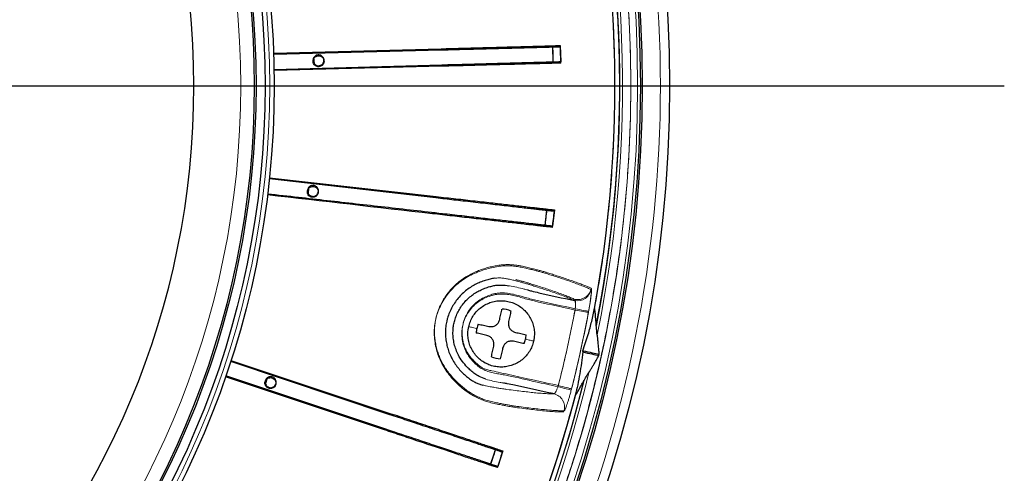
# Model space of a CAD drawing. Units: millimetres. Extents: x 207 to 2007, y 88 to 2868.
# Drawn here: x 1439 to 1594, y 871 to 942 of the extents above; entities that cross this region are included whole.
import ezdxf

# ---------------------------------------------------------------- set-up
doc = ezdxf.new("R2010")
doc.units = ezdxf.units.MM
doc.header["$LTSCALE"] = 10
doc.layers.add('WAKU', color=7, linetype='Continuous')

# ---------------------------------------------------------------- blocks, each defined once
blk = doc.blocks.new('SW_CENTERMARKSYMBOL_24')
at = {"layer": 'WAKU', "color": 0}
blk.add_line((7.14, 0), (254.65, 0), dxfattribs=at)

msp = doc.modelspace()

# ---------------------------------------------------------------- linework, layer by layer
at = {"color": 7, "linetype": 'Continuous', "lineweight": 25}
for p, q in [((1522.85, 935.08), (1522.78, 937.46)), ((1523.95, 937.68), (1524.02, 935.11)), ((1478.99, 936.46), (1505.27, 937.17)), ((1478.99, 936.32), (1505.28, 937.01)), ((1505.34, 934.6), (1479.06, 933.89)), ((1505.34, 934.44), (1479.06, 933.75)), ((1478.32, 916.78), (1504.44, 913.8)), ((1478.33, 916.92), (1504.46, 913.97)), ((1484.47, 915.24), (1484.39, 914.5)), ((1521.58, 909.45), (1521.84, 911.82)), ((1523.03, 911.87), (1522.74, 909.32)), ((1529.59, 893.71), (1529.58, 893.92)), ((1527.49, 889.66), (1527.46, 889.57)), ((1527.49, 889.66), (1527.5, 889.76)), ((1472.24, 888.12), (1497.18, 879.77)), ((1472.28, 888.25), (1497.23, 879.93)), ((1530, 889.11), (1530.05, 889.2)), ((1530, 889.01), (1530, 889.11)), ((1496.36, 877.34), (1471.42, 885.68)), ((1496.41, 877.5), (1471.47, 885.81)), ((1477.93, 885.31), (1477.71, 884.63)), ((1527.59, 884.93), (1527.69, 885.11)), ((1513.03, 871.95), (1513.78, 874.22)), ((1514.95, 874.02), (1514.14, 871.58))]:
    msp.add_line(p, q, dxfattribs=at)
at = {"color": 7, "linetype": 'Continuous', "lineweight": 25, "flags": 128}
for points in [[(1485.3, 935.61), (1485.31, 935.2), (1485.32, 934.93)], [(1527.46, 889.57), (1527.85, 889.48), (1528.22, 889.4), (1528.56, 889.32), (1528.89, 889.25), (1529.2, 889.18), (1529.49, 889.12), (1529.76, 889.06), (1530, 889.01)], [(1527.5, 889.76), (1527.89, 889.68), (1528.26, 889.59), (1528.61, 889.52), (1528.94, 889.44), (1529.24, 889.38), (1529.53, 889.31), (1529.8, 889.25), (1530.05, 889.2)]]:
    msp.add_lwpolyline(points, dxfattribs=at)
at = {"color": 8, "linetype": 'Continuous', "lineweight": 18, "flags": 128}
for points in [[(1526.26, 896.15), (1526.61, 896.09), (1526.95, 896.02), (1527.27, 895.96), (1527.56, 895.91), (1527.82, 895.86), (1528.03, 895.82), (1528.2, 895.79), (1528.31, 895.77), (1528.36, 895.76)], [(1526.29, 896.34), (1526.64, 896.28), (1526.98, 896.21), (1527.31, 896.15), (1527.6, 896.1), (1527.86, 896.05), (1528.07, 896.01), (1528.23, 895.98), (1528.34, 895.96), (1528.39, 895.95)], [(1523.59, 884.11), (1523.93, 884.02), (1524.27, 883.94), (1524.59, 883.85), (1524.88, 883.78), (1525.13, 883.72), (1525.34, 883.66), (1525.5, 883.62), (1525.61, 883.59), (1525.66, 883.58)], [(1525.71, 883.77), (1525.66, 883.78), (1525.55, 883.81), (1525.39, 883.85), (1525.18, 883.91), (1524.92, 883.97), (1524.63, 884.04), (1524.32, 884.12), (1523.98, 884.21), (1523.63, 884.3)]]:
    msp.add_lwpolyline(points, dxfattribs=at)
at = {"color": 7, "linetype": 'Continuous', "lineweight": 25}
for radius in [202.14, 197.86, 197.57, 140.14, 138.71, 137.29, 137]:
    msp.add_circle((1338.94, 931.36), radius, dxfattribs=at)
at = {"color": 8, "linetype": 'Continuous', "lineweight": 18}
for radius in [197.14, 196.06, 139.43, 134.89]:
    msp.add_circle((1338.94, 931.36), radius, dxfattribs=at)
for centre, radius, start, end in [((1338.94, 931.36), 194.76, 348.4187, 46.6395), ((1338.94, 931.36), 194.34, 348.8289, 46.2294), ((1338.94, 931.36), 194.28, 348.8866, 46.1717), ((1526.64, 899.73), 2.14, 257.6655, 350.4054), ((1526.67, 899.92), 2.14, 257.7237, 350.4637), ((1338.94, 931.36), 190.6, 345.6457, 349.3543), ((1338.94, 931.36), 192.74, 345.6457, 349.3543), ((1338.94, 931.36), 194.76, 288.4187, 346.6395), ((1338.94, 931.36), 194.34, 288.8289, 346.2294), ((1338.94, 931.36), 194.28, 288.8866, 346.1717), ((1522.48, 880.9), 2.14, 344.6525, 77.3935)]:
    msp.add_arc(centre, radius, start, end, dxfattribs=at)
at = {"color": 7, "linetype": 'Continuous', "lineweight": 25}
for centre, radius, start, end in [((1338.94, 931.36), 193.57, 349.5999, 45.4583), ((1338.94, 931.36), 127.54, 0, 89.3582), ((1338.94, 931.36), 183.95, 1.1578, 1.9005), ((1338.94, 931.36), 185.12, 1.1021, 1.8979), ((1338.94, 931.36), 127.54, 270.6418, 0), ((1338.94, 931.36), 183.95, 353.1578, 353.9005), ((1338.94, 931.36), 185.12, 353.1021, 353.8979), ((1514.67, 892.4), 3.91, 66.9719, 88.0281), ((1514.67, 892.4), 3.91, 167.5, 178.0281), ((1514.67, 892.4), 3.91, 156.9719, 167.5), ((1514.67, 892.4), 3.91, 336.9719, 347.5), ((1514.67, 892.4), 3.91, 347.5, 358.0281), ((1514.67, 892.4), 3.91, 246.9719, 268.0281), ((1338.94, 931.36), 193.57, 289.5999, 345.4583), ((1338.94, 931.36), 193.57, 330.0582, 345.4561), ((1338.94, 931.36), 183.95, 341.1578, 341.9005), ((1338.94, 931.36), 185.12, 341.1021, 341.8979)]:
    msp.add_arc(centre, radius, start, end, dxfattribs=at)
at = {"color": 8, "linetype": 'Continuous', "lineweight": 18}
for points, knots in [([(1338.94, 1132.08), (1392.17, 1132.08), (1443.22, 1110.93), (1518.5, 1035.65), (1539.65, 984.6), (1539.65, 878.13), (1518.5, 827.08), (1443.22, 751.8), (1392.17, 730.65), (1338.94, 730.65)], [0, 0, 0, 0, 0.25, 0.25, 0.5, 0.5, 0.75, 0.75, 1, 1, 1, 1]), ([(1436.79, 1101.26), (1438.07, 1100.51), (1440.62, 1099.02), (1444.37, 1096.68), (1448.08, 1094.26), (1451.77, 1091.73), (1455.42, 1089.1), (1459.02, 1086.37), (1462.54, 1083.58), (1466.03, 1080.68), (1469.51, 1077.65), (1472.97, 1074.48), (1476.38, 1071.21), (1479.73, 1067.84), (1483.03, 1064.35), (1486.27, 1060.75), (1489.42, 1057.07), (1492.64, 1053.12), (1495.91, 1048.88), (1499.21, 1044.34), (1502.39, 1039.69), (1505.45, 1034.92), (1508.38, 1030.05), (1511.18, 1025.08), (1513.85, 1020.01), (1516.37, 1014.85), (1518.75, 1009.6), (1520.97, 1004.27), (1523.04, 998.87), (1524.95, 993.41), (1526.71, 987.88), (1528.29, 982.31), (1529.72, 976.69), (1530.97, 971.03), (1532.06, 965.34), (1532.98, 959.64), (1533.73, 953.91), (1534.3, 948.18), (1534.7, 942.68), (1534.93, 937.44), (1535.02, 932.45), (1534.98, 927.46), (1534.82, 922.49), (1534.53, 917.56), (1534.13, 912.67), (1533.6, 907.78), (1532.95, 902.94), (1532.18, 898.14), (1531.31, 893.39), (1530.31, 888.66), (1529.21, 884), (1528.01, 879.43), (1526.73, 874.96), (1525.35, 870.54), (1523.87, 866.2), (1522.3, 861.91), (1520.64, 857.67), (1518.87, 853.44), (1517.02, 849.3), (1515.09, 845.25), (1513.1, 841.28), (1511.02, 837.37), (1508.85, 833.5), (1506.59, 829.69), (1504.26, 825.93), (1501.83, 822.22), (1499.3, 818.53), (1496.67, 814.88), (1493.94, 811.28), (1491.15, 807.76), (1488.25, 804.27), (1485.22, 800.79), (1482.05, 797.33), (1478.79, 793.92), (1475.41, 790.57), (1471.92, 787.27), (1468.32, 784.03), (1464.65, 780.88), (1460.69, 777.66), (1456.45, 774.39), (1451.91, 771.09), (1447.26, 767.91), (1442.5, 764.85), (1437.62, 761.92), (1432.65, 759.12), (1427.58, 756.46), (1422.42, 753.93), (1417.17, 751.56), (1411.84, 749.33), (1406.45, 747.26), (1400.98, 745.35), (1395.46, 743.6), (1389.88, 742.01), (1384.26, 740.58), (1378.6, 739.33), (1372.92, 738.24), (1367.21, 737.32), (1361.49, 736.57), (1355.75, 736), (1350.26, 735.6), (1345.01, 735.37), (1340.02, 735.28), (1335.03, 735.32), (1330.07, 735.48), (1325.14, 735.77), (1320.24, 736.17), (1315.35, 736.7), (1310.51, 737.35), (1305.71, 738.12), (1300.96, 738.99), (1296.24, 739.99), (1291.57, 741.09), (1287, 742.29), (1282.53, 743.57), (1278.12, 744.95), (1273.77, 746.43), (1269.48, 748), (1265.24, 749.66), (1261.01, 751.43), (1256.87, 753.28), (1252.82, 755.21), (1248.86, 757.2), (1244.94, 759.28), (1242.36, 760.74), (1241.08, 761.47)], [0, 0, 0, 0, 0.007187, 0.01437, 0.021554, 0.028745, 0.036173, 0.043466, 0.050759, 0.058056, 0.065564, 0.073226, 0.080889, 0.088556, 0.096414, 0.104271, 0.112128, 0.11999, 0.129109, 0.138222, 0.147337, 0.156531, 0.165789, 0.175047, 0.18431, 0.193671, 0.203027, 0.212385, 0.221774, 0.231182, 0.240587, 0.25, 0.259411, 0.268817, 0.278225, 0.287614, 0.296971, 0.306327, 0.315689, 0.323794, 0.331895, 0.339995, 0.348102, 0.356081, 0.364055, 0.37203, 0.38001, 0.387854, 0.395694, 0.403534, 0.411377, 0.419026, 0.426536, 0.434045, 0.441559, 0.448861, 0.456303, 0.463744, 0.47119, 0.478398, 0.485597, 0.492797, 0.5, 0.507187, 0.51437, 0.521554, 0.528745, 0.536173, 0.543466, 0.550759, 0.558056, 0.565564, 0.573226, 0.580889, 0.588556, 0.596414, 0.604271, 0.612128, 0.61999, 0.629109, 0.638222, 0.647337, 0.656531, 0.665789, 0.675047, 0.68431, 0.693671, 0.703027, 0.712385, 0.721774, 0.731182, 0.740587, 0.75, 0.759411, 0.768817, 0.778225, 0.787614, 0.796971, 0.806327, 0.815689, 0.823794, 0.831895, 0.839995, 0.848102, 0.856081, 0.864055, 0.87203, 0.88001, 0.887854, 0.895694, 0.903534, 0.911377, 0.919026, 0.926536, 0.934045, 0.941559, 0.948861, 0.956303, 0.963744, 0.97119, 0.978399, 0.985598, 0.992797, 1, 1, 1, 1]), ([(1473.48, 1071.52), (1474.66, 1070.37), (1477.08, 1068.02), (1480.76, 1064.18), (1484.54, 1060.03), (1488.35, 1055.6), (1492.01, 1051.05), (1495.54, 1046.39), (1498.96, 1041.59), (1502.25, 1036.66), (1505.41, 1031.58), (1508.42, 1026.41), (1511.26, 1021.15), (1513.92, 1015.84), (1516.4, 1010.5), (1518.7, 1005.13), (1520.84, 999.69), (1522.81, 994.19), (1524.62, 988.64), (1526.25, 983.04), (1527.72, 977.39), (1529.02, 971.7), (1530.14, 965.98), (1531.09, 960.22), (1531.87, 954.44), (1532.48, 948.63), (1532.89, 943.11), (1533.13, 937.87), (1533.23, 932.91), (1533.21, 927.96), (1533.06, 923.01), (1532.76, 917.68), (1532.28, 911.99), (1531.58, 905.94), (1530.7, 899.91), (1529.95, 895.91), (1529.58, 893.92)], [0, 0, 0, 0, 0.025526, 0.052069, 0.082131, 0.112214, 0.142304, 0.172386, 0.202449, 0.233219, 0.26401, 0.294809, 0.3256, 0.35637, 0.386433, 0.416515, 0.446605, 0.476688, 0.50675, 0.536777, 0.566817, 0.596857, 0.626884, 0.65691, 0.68695, 0.71699, 0.747017, 0.772508, 0.798012, 0.823521, 0.849025, 0.874516, 0.90588, 0.937258, 0.968637, 1, 1, 1, 1]), ([(1529.32, 896.42), (1529.64, 898.22), (1530.27, 901.81), (1531.02, 907.23), (1531.63, 912.66), (1532.09, 918.23), (1532.39, 923.92), (1532.53, 929.73), (1532.49, 935.54), (1532.28, 941.35), (1531.89, 947.15), (1531.33, 952.94), (1530.59, 958.7), (1529.73, 964.16), (1528.77, 969.29), (1527.74, 974.12), (1526.59, 978.92), (1525.32, 983.69), (1523.84, 988.71), (1522.13, 993.96), (1520.17, 999.44), (1518.04, 1004.86), (1515.75, 1010.21), (1513.3, 1015.49), (1510.69, 1020.7), (1507.93, 1025.82), (1505.01, 1030.86), (1501.94, 1035.81), (1498.71, 1040.7), (1495.29, 1045.53), (1491.71, 1050.28), (1487.97, 1054.93), (1484.1, 1059.46), (1480.54, 1063.36), (1477.4, 1066.65), (1475.59, 1068.45), (1474.71, 1069.33)], [0, 0, 0, 0, 0.028974, 0.057959, 0.086945, 0.115919, 0.146712, 0.177519, 0.208327, 0.23912, 0.269913, 0.300721, 0.331528, 0.362321, 0.388464, 0.41462, 0.440779, 0.466935, 0.493077, 0.523908, 0.554759, 0.585617, 0.616468, 0.647299, 0.678129, 0.70898, 0.739838, 0.770689, 0.80152, 0.833075, 0.864653, 0.896239, 0.927817, 0.959372, 0.980207, 1, 1, 1, 1]), ([(1524.49, 880.14), (1524.26, 880.14), (1523.79, 880.14), (1522.87, 880.2), (1521.79, 880.28), (1520.63, 880.4), (1519.44, 880.54), (1518.23, 880.69), (1517.28, 880.81), (1516.62, 880.9), (1516.28, 880.96), (1515.89, 881.02), (1515.43, 881.11), (1514.82, 881.23), (1514.04, 881.38), (1513.09, 881.58), (1512.13, 881.85), (1511.19, 882.22), (1510.31, 882.67), (1509.42, 883.23), (1508.55, 883.89), (1507.7, 884.65), (1506.89, 885.5), (1506.14, 886.45), (1505.48, 887.49), (1504.95, 888.57), (1504.57, 889.68), (1504.32, 890.77), (1504.18, 891.91), (1504.16, 893.07), (1504.29, 894.24), (1504.56, 895.4), (1504.98, 896.52), (1505.54, 897.59), (1506.22, 898.6), (1507.01, 899.52), (1507.91, 900.35), (1508.89, 901.07), (1509.93, 901.66), (1511, 902.14), (1512.08, 902.52), (1513.15, 902.81), (1514.18, 903), (1515.19, 903.1), (1516.15, 903.1), (1517.04, 903.01), (1517.92, 902.86), (1518.74, 902.67), (1519.5, 902.49), (1520.16, 902.32), (1520.75, 902.16), (1521.27, 902.02), (1521.74, 901.88), (1522.14, 901.75), (1522.51, 901.63), (1523.09, 901.44), (1523.87, 901.19), (1524.84, 900.87), (1525.81, 900.53), (1526.74, 900.2), (1527.54, 899.89), (1528.23, 899.61), (1528.58, 899.45), (1528.75, 899.37)], [0, 0, 0, 0, 0.050904, 0.101819, 0.152734, 0.203638, 0.242683, 0.281729, 0.322389, 0.330604, 0.338843, 0.347073, 0.355276, 0.363462, 0.373494, 0.383547, 0.393571, 0.401358, 0.409164, 0.416946, 0.424593, 0.432259, 0.439903, 0.447533, 0.455189, 0.462811, 0.469585, 0.476383, 0.483161, 0.490204, 0.497271, 0.504308, 0.511545, 0.518813, 0.526059, 0.533461, 0.54089, 0.54829, 0.555791, 0.56332, 0.57083, 0.578371, 0.58593, 0.593467, 0.601295, 0.609146, 0.616985, 0.626278, 0.635605, 0.64493, 0.654222, 0.667283, 0.680354, 0.693446, 0.706547, 0.719635, 0.752466, 0.785297, 0.828231, 0.871175, 0.914122, 0.957066, 1, 1, 1, 1]), ([(1524.54, 880.33), (1524.37, 880.33), (1524.01, 880.33), (1523.34, 880.36), (1522.57, 880.41), (1521.7, 880.48), (1520.72, 880.58), (1519.63, 880.7), (1518.44, 880.85), (1517.46, 880.98), (1516.79, 881.07), (1516.42, 881.12), (1515.93, 881.21), (1515.34, 881.32), (1514.67, 881.45), (1513.96, 881.59), (1513.16, 881.76), (1512.37, 881.97), (1511.64, 882.23), (1510.98, 882.51), (1510.31, 882.87), (1509.64, 883.29), (1508.97, 883.78), (1508.32, 884.31), (1507.68, 884.9), (1507.06, 885.55), (1506.48, 886.24), (1505.95, 886.98), (1505.46, 887.78), (1505.07, 888.6), (1504.76, 889.41), (1504.52, 890.22), (1504.35, 891.05), (1504.24, 891.9), (1504.2, 892.76), (1504.23, 893.64), (1504.35, 894.52), (1504.55, 895.39), (1504.84, 896.23), (1505.2, 897.05), (1505.64, 897.85), (1506.15, 898.61), (1506.72, 899.32), (1507.34, 899.98), (1508.03, 900.59), (1508.77, 901.13), (1509.53, 901.6), (1510.33, 902.01), (1511.14, 902.35), (1511.95, 902.64), (1512.75, 902.87), (1513.53, 903.05), (1514.3, 903.19), (1515.05, 903.27), (1515.78, 903.29), (1516.49, 903.25), (1517.16, 903.18), (1517.89, 903.05), (1518.66, 902.87), (1519.44, 902.68), (1520.11, 902.52), (1520.72, 902.36), (1521.26, 902.21), (1521.74, 902.07), (1522.15, 901.94), (1522.51, 901.82), (1523.09, 901.64), (1523.88, 901.39), (1524.79, 901.08), (1525.65, 900.79), (1526.46, 900.51), (1527.17, 900.24), (1527.8, 899.99), (1528.35, 899.77), (1528.64, 899.63), (1528.79, 899.56)], [0, 0, 0, 0, 0.0396, 0.0792, 0.118843, 0.158486, 0.198078, 0.237669, 0.277303, 0.316938, 0.327196, 0.337452, 0.347813, 0.358169, 0.366486, 0.374804, 0.38332, 0.391834, 0.397684, 0.403534, 0.409532, 0.415531, 0.421286, 0.427042, 0.43294, 0.438837, 0.444479, 0.450121, 0.455957, 0.461792, 0.466811, 0.471829, 0.476989, 0.482148, 0.487342, 0.492536, 0.497914, 0.503292, 0.508626, 0.51396, 0.519481, 0.525003, 0.530458, 0.535911, 0.541559, 0.547207, 0.55277, 0.558334, 0.564064, 0.569796, 0.575353, 0.58091, 0.586598, 0.592284, 0.598137, 0.603991, 0.609976, 0.615961, 0.625128, 0.634296, 0.643729, 0.653162, 0.666244, 0.679336, 0.692454, 0.705583, 0.718696, 0.751603, 0.784509, 0.820388, 0.856268, 0.892146, 0.928097, 0.964049, 1, 1, 1, 1]), ([(1526.18, 897.63), (1526.01, 897.71), (1525.66, 897.88), (1524.98, 898.15), (1524.18, 898.46), (1523.26, 898.79), (1522.29, 899.12), (1521.33, 899.43), (1520.56, 899.68), (1520, 899.86), (1519.64, 899.98), (1519.25, 900.1), (1518.78, 900.25), (1518.29, 900.38), (1517.74, 900.54), (1517.15, 900.7), (1516.5, 900.86), (1515.85, 901.01), (1515.24, 901.13), (1514.64, 901.19), (1514.13, 901.2), (1513.77, 901.15), (1513.66, 901.13)], [0, 0, 0, 0, 0.107667, 0.21536, 0.323061, 0.430754, 0.53842, 0.619729, 0.701038, 0.733636, 0.766269, 0.798879, 0.831432, 0.863963, 0.884448, 0.904994, 0.925593, 0.946151, 0.961754, 0.97736, 0.992913, 1, 1, 1, 1]), ([(1526.22, 897.82), (1526.04, 897.9), (1525.69, 898.07), (1525, 898.34), (1524.2, 898.65), (1523.27, 898.98), (1522.31, 899.31), (1521.34, 899.63), (1520.57, 899.87), (1520.01, 900.05), (1519.65, 900.17), (1519.26, 900.3), (1518.78, 900.44), (1518.28, 900.58), (1517.71, 900.74), (1517.28, 900.86), (1517.01, 900.92), (1516.96, 900.93)], [0, 0, 0, 0, 0.11851, 0.237048, 0.355596, 0.474135, 0.592644, 0.681908, 0.771171, 0.806968, 0.842811, 0.878622, 0.914362, 0.950073, 0.972484, 0.994959, 1, 1, 1, 1]), ([(1526.29, 896.34), (1526.02, 896.41), (1523.88, 896.88), (1521.42, 897.38), (1518.95, 897.99), (1518.02, 898.26), (1517.09, 898.51), (1516.16, 898.73), (1515.21, 898.85), (1514.31, 898.85), (1513.47, 898.69), (1512.63, 898.42), (1511.74, 898.02), (1510.88, 897.45), (1510.11, 896.74), (1509.51, 895.95), (1509.06, 895.12), (1508.82, 894.46), (1508.64, 893.74), (1508.52, 892.95), (1508.55, 892.07), (1508.66, 891.35), (1508.8, 890.8), (1508.98, 890.26), (1509.28, 889.62), (1509.72, 888.91), (1510.36, 888.17), (1510.96, 887.62), (1511.48, 887.22), (1511.97, 886.94), (1512.56, 886.75), (1513.44, 886.55), (1515.29, 886.14), (1518.7, 885.39), (1521.73, 884.72), (1523.57, 884.31), (1523.63, 884.3)], [0, 0, 0, 0, 0.021077, 0.162374, 0.186092, 0.210016, 0.233924, 0.257621, 0.281057, 0.304447, 0.32421, 0.344382, 0.369785, 0.395782, 0.421123, 0.4472, 0.468817, 0.490886, 0.498634, 0.524007, 0.550117, 0.563893, 0.577668, 0.59192, 0.606172, 0.629838, 0.654041, 0.678072, 0.690426, 0.702756, 0.71941, 0.736125, 0.769904, 0.860104, 0.995058, 1, 1, 1, 1]), ([(1515.87, 899.96), (1515.9, 899.95), (1516.32, 899.91), (1517.12, 899.73), (1518.07, 899.5), (1518.64, 899.35), (1518.83, 899.31)], [0, 0, 0, 0, 0.02811, 0.418686, 0.810727, 1, 1, 1, 1]), ([(1528.75, 899.37), (1528.77, 899.35), (1528.79, 899.31), (1528.8, 899.09), (1528.79, 898.81), (1528.76, 898.44), (1528.71, 898), (1528.65, 897.49), (1528.56, 896.94), (1528.47, 896.36), (1528.4, 895.96), (1528.36, 895.76)], [0, 0, 0, 0, 0.13097, 0.239735, 0.348504, 0.457112, 0.565722, 0.67422, 0.782718, 0.891359, 1, 1, 1, 1]), ([(1528.79, 899.56), (1528.8, 899.54), (1528.83, 899.5), (1528.84, 899.29), (1528.83, 899.01), (1528.8, 898.63), (1528.75, 898.19), (1528.68, 897.69), (1528.6, 897.13), (1528.5, 896.55), (1528.43, 896.15), (1528.39, 895.95)], [0, 0, 0, 0, 0.13097, 0.239735, 0.348504, 0.457113, 0.565722, 0.67422, 0.782719, 0.89136, 1, 1, 1, 1]), ([(1526.26, 896.15), (1525.98, 896.22), (1523.84, 896.69), (1521.39, 897.19), (1518.91, 897.8), (1517.99, 898.07), (1517.06, 898.33), (1516.12, 898.55), (1515.18, 898.67), (1514.38, 898.67), (1513.75, 898.58), (1513.1, 898.41), (1512.3, 898.13), (1511.38, 897.65), (1510.54, 897.03), (1509.82, 896.27), (1509.24, 895.4), (1508.84, 894.49), (1508.59, 893.58), (1508.51, 892.86), (1508.5, 892.08), (1508.58, 891.23), (1508.84, 890.31), (1509.19, 889.55), (1509.56, 888.94), (1509.99, 888.37), (1510.48, 887.84), (1511.01, 887.35), (1511.63, 886.91), (1512.38, 886.56), (1513.22, 886.32), (1514.08, 886.14), (1514.96, 886), (1516.96, 885.61), (1519.83, 884.93), (1522.42, 884.37), (1523.59, 884.11)], [0, 0, 0, 0, 0.021073, 0.162337, 0.186049, 0.209968, 0.23387, 0.257562, 0.280992, 0.304377, 0.316313, 0.328262, 0.353828, 0.379365, 0.405101, 0.430837, 0.456535, 0.482234, 0.504136, 0.526039, 0.535902, 0.56232, 0.58874, 0.606374, 0.62407, 0.641715, 0.659458, 0.677225, 0.6949, 0.716325, 0.737864, 0.759678, 0.781606, 0.80336, 0.911182, 1, 1, 1, 1]), ([(1526.26, 896.15), (1526.28, 896.31), (1526.31, 896.64), (1526.32, 897.07), (1526.3, 897.41), (1526.24, 897.59), (1526.2, 897.62), (1526.18, 897.63)], [0, 0, 0, 0, 0.214876, 0.431127, 0.649085, 0.86796, 1, 1, 1, 1]), ([(1526.29, 896.34), (1526.31, 896.5), (1526.35, 896.83), (1526.36, 897.26), (1526.33, 897.6), (1526.28, 897.78), (1526.23, 897.81), (1526.22, 897.82)], [0, 0, 0, 0, 0.214876, 0.431127, 0.649084, 0.86796, 1, 1, 1, 1]), ([(1523.63, 884.3), (1523.88, 885.3), (1524.38, 887.29), (1525.07, 890.3), (1525.71, 893.31), (1526.1, 895.33), (1526.29, 896.34)], [0, 0, 0, 0, 0.249869, 0.499738, 0.749869, 1, 1, 1, 1]), ([(1528.39, 895.95), (1528.12, 894.55), (1527.59, 891.81), (1526.69, 887.74), (1526.04, 885.1), (1525.71, 883.77)], [0, 0, 0, 0, 0.343552, 0.671702, 1, 1, 1, 1]), ([(1509.58, 893.53), (1509.61, 893.53), (1509.66, 893.52), (1509.76, 893.49), (1510, 893.44), (1510.36, 893.36), (1510.69, 893.29), (1510.85, 893.25)], [0, 0, 0, 0, 0.184583, 0.36964, 0.558928, 0.782073, 1, 1, 1, 1]), ([(1518.49, 891.56), (1518.63, 891.53), (1518.91, 891.47), (1519.25, 891.39), (1519.49, 891.34), (1519.63, 891.3), (1519.69, 891.29), (1519.74, 891.28), (1519.76, 891.28)], [0, 0, 0, 0, 0.184618, 0.373224, 0.563179, 0.710142, 0.855057, 1, 1, 1, 1]), ([(1527.59, 884.93), (1527.24, 883.57), (1526.54, 880.78), (1525.36, 876.59), (1524.07, 872.38), (1522.68, 868.19), (1521.19, 864.01), (1519.62, 859.91), (1517.98, 855.9), (1516.29, 852), (1514.5, 848.13), (1512.64, 844.3), (1510.49, 840.14), (1508.05, 835.67), (1505.27, 830.92), (1502.36, 826.24), (1499.3, 821.65), (1496.13, 817.15), (1492.85, 812.76), (1489.46, 808.49), (1485.95, 804.31), (1482.31, 800.21), (1478.52, 796.19), (1474.6, 792.26), (1470.57, 788.44), (1466.44, 784.74), (1462.51, 781.42), (1458.82, 778.46), (1455.39, 775.83), (1451.9, 773.28), (1448.35, 770.8), (1444.69, 768.37), (1440.93, 765.98), (1437.05, 763.66), (1433.13, 761.42), (1429.15, 759.28), (1425.15, 757.24), (1420.89, 755.19), (1416.38, 753.16), (1411.58, 751.15), (1406.73, 749.26), (1403.46, 748.12), (1401.82, 747.54)], [0, 0, 0, 0, 0.021713, 0.044422, 0.067124, 0.089829, 0.112551, 0.135634, 0.157562, 0.179478, 0.201393, 0.223317, 0.245261, 0.273634, 0.30198, 0.330322, 0.358681, 0.38719, 0.415266, 0.443327, 0.471395, 0.499492, 0.528097, 0.556673, 0.585245, 0.613836, 0.642328, 0.66461, 0.686879, 0.709147, 0.731426, 0.753724, 0.776995, 0.800245, 0.823488, 0.846734, 0.869998, 0.892928, 0.919697, 0.946453, 0.973214, 1, 1, 1, 1]), ([(1515.06, 884.67), (1514.87, 884.71), (1514.31, 884.8), (1513.38, 885), (1512.62, 885.17), (1512.26, 885.31), (1512.25, 885.32)], [0, 0, 0, 0, 0.195219, 0.594921, 0.991448, 1, 1, 1, 1]), ([(1511.81, 884.37), (1511.98, 884.33), (1512.44, 884.2), (1513.15, 884.08), (1513.89, 883.95), (1514.46, 883.85), (1514.9, 883.78), (1515.26, 883.73), (1515.91, 883.64), (1516.87, 883.51), (1518.05, 883.37), (1519.14, 883.25), (1520.22, 883.13), (1521.26, 883.05), (1522.22, 882.99), (1522.7, 882.99), (1522.94, 882.99)], [0, 0, 0, 0, 0.01462, 0.040103, 0.065535, 0.090752, 0.116042, 0.141417, 0.166749, 0.2709, 0.375064, 0.479225, 0.583373, 0.722243, 0.86113, 1, 1, 1, 1]), ([(1522.94, 882.99), (1522.98, 883), (1523.05, 883.02), (1523.21, 883.25), (1523.38, 883.59), (1523.53, 883.96), (1523.61, 884.21), (1523.63, 884.3)], [0, 0, 0, 0, 0.218583, 0.437515, 0.65598, 0.872768, 1, 1, 1, 1]), ([(1525.71, 883.77), (1525.65, 883.54), (1525.54, 883.11), (1525.37, 882.51), (1525.21, 881.98), (1525.06, 881.5), (1524.92, 881.09), (1524.79, 880.76), (1524.68, 880.51), (1524.6, 880.36), (1524.56, 880.34), (1524.54, 880.33)], [0, 0, 0, 0, 0.128373, 0.237499, 0.346625, 0.455751, 0.564876, 0.673723, 0.782568, 0.891285, 1, 1, 1, 1])]:
    msp.add_open_spline(points, degree=3, knots=knots, dxfattribs=at)
at = {"color": 7, "linetype": 'Continuous', "lineweight": 25}
for points, knots in [([(1505.27, 937.17), (1505.79, 937.19), (1506.84, 937.22), (1508.39, 937.26), (1509.93, 937.3), (1511.42, 937.34), (1512.88, 937.38), (1514.28, 937.42), (1515.62, 937.46), (1516.88, 937.49), (1518.06, 937.52), (1519.15, 937.55), (1520.15, 937.58), (1521.03, 937.6), (1521.8, 937.62), (1522.45, 937.64), (1522.98, 937.66), (1523.38, 937.67), (1523.68, 937.68), (1523.86, 937.68), (1523.95, 937.68)], [0, 0, 0, 0, 0.056311, 0.112824, 0.169336, 0.225648, 0.281959, 0.338471, 0.394984, 0.451295, 0.507606, 0.564119, 0.620632, 0.676944, 0.733209, 0.789669, 0.846185, 0.902526, 0.95126, 1, 1, 1, 1]), ([(1505.28, 937.01), (1505.75, 937.02), (1506.7, 937.04), (1508.12, 937.08), (1509.6, 937.12), (1511.14, 937.16), (1512.72, 937.2), (1514.25, 937.24), (1515.7, 937.28), (1517.05, 937.31), (1518.32, 937.35), (1519.48, 937.38), (1520.49, 937.4), (1521.35, 937.43), (1522.08, 937.45), (1522.68, 937.46), (1523.19, 937.47), (1523.59, 937.49), (1523.84, 937.49), (1523.96, 937.5)], [0, 0, 0, 0, 0.05129, 0.102633, 0.153852, 0.214745, 0.275863, 0.336932, 0.397759, 0.458806, 0.52011, 0.581414, 0.64246, 0.698778, 0.755301, 0.811833, 0.868164, 0.934067, 1, 1, 1, 1]), ([(1485.6, 934.62), (1485.52, 934.68), (1485.36, 934.79), (1485.21, 935.05), (1485.15, 935.33), (1485.19, 935.62), (1485.32, 935.89), (1485.54, 936.09), (1485.8, 936.21), (1486.09, 936.24), (1486.38, 936.16), (1486.62, 936), (1486.8, 935.77), (1486.89, 935.49), (1486.88, 935.2), (1486.78, 934.92), (1486.59, 934.7), (1486.33, 934.55), (1486.05, 934.49), (1485.79, 934.53), (1485.65, 934.6), (1485.6, 934.62)], [0, 0, 0, 0, 0.053688, 0.107376, 0.161065, 0.214754, 0.268443, 0.322131, 0.375819, 0.429509, 0.483197, 0.536886, 0.590575, 0.644264, 0.697953, 0.751642, 0.805331, 0.859019, 0.912708, 0.966396, 1, 1, 1, 1]), ([(1486.46, 935.96), (1486.37, 936), (1486.19, 936.08), (1485.9, 936.08), (1485.62, 935.99), (1485.39, 935.81), (1485.23, 935.56), (1485.16, 935.28), (1485.19, 934.99), (1485.31, 934.72), (1485.52, 934.51), (1485.78, 934.38), (1486.07, 934.34), (1486.36, 934.41), (1486.61, 934.56), (1486.79, 934.79), (1486.89, 935.06), (1486.89, 935.36), (1486.8, 935.63), (1486.64, 935.84), (1486.51, 935.92), (1486.46, 935.96)], [0, 0, 0, 0, 0.053689, 0.107377, 0.161066, 0.214755, 0.268444, 0.322133, 0.375821, 0.42951, 0.483198, 0.536887, 0.590575, 0.644264, 0.697953, 0.751642, 0.805331, 0.859019, 0.912708, 0.966397, 1, 1, 1, 1]), ([(1524.02, 935.11), (1523.92, 935.11), (1523.71, 935.1), (1523.35, 935.09), (1522.92, 935.08), (1522.39, 935.07), (1521.74, 935.05), (1520.94, 935.03), (1520.04, 935), (1519.03, 934.98), (1517.92, 934.95), (1516.72, 934.91), (1515.45, 934.88), (1514.1, 934.84), (1512.68, 934.8), (1511.22, 934.76), (1509.72, 934.72), (1508.19, 934.68), (1506.72, 934.64), (1505.77, 934.62), (1505.34, 934.6)], [0, 0, 0, 0, 0.055475, 0.111139, 0.166706, 0.222045, 0.277247, 0.33349, 0.389934, 0.44638, 0.502624, 0.558863, 0.615303, 0.671743, 0.727982, 0.784345, 0.840928, 0.897377, 0.953556, 1, 1, 1, 1]), ([(1524.02, 934.92), (1523.92, 934.92), (1523.71, 934.92), (1523.33, 934.91), (1522.89, 934.89), (1522.37, 934.88), (1521.73, 934.86), (1520.97, 934.84), (1520.07, 934.82), (1519.06, 934.79), (1517.95, 934.77), (1516.76, 934.73), (1515.48, 934.7), (1514.13, 934.67), (1512.72, 934.63), (1511.28, 934.59), (1509.81, 934.55), (1508.34, 934.51), (1506.85, 934.47), (1505.85, 934.45), (1505.34, 934.44)], [0, 0, 0, 0, 0.0553, 0.110912, 0.166516, 0.221901, 0.277006, 0.331966, 0.388293, 0.444821, 0.50135, 0.557677, 0.614003, 0.67053, 0.727058, 0.783385, 0.837449, 0.891691, 0.945935, 1, 1, 1, 1]), ([(1522.74, 909.32), (1522.64, 909.33), (1522.43, 909.35), (1522.07, 909.39), (1521.64, 909.44), (1521.12, 909.5), (1520.47, 909.57), (1519.68, 909.66), (1518.78, 909.76), (1517.78, 909.88), (1516.68, 910), (1515.49, 910.14), (1514.22, 910.28), (1512.88, 910.43), (1511.47, 910.59), (1510.02, 910.75), (1508.53, 910.92), (1507, 911.09), (1504.47, 911.38), (1500.94, 911.78), (1496.42, 912.29), (1491.9, 912.8), (1487.39, 913.31), (1482.77, 913.83), (1479.65, 914.18), (1478.04, 914.36)], [0, 0, 0, 0, 0.028492, 0.057081, 0.08562, 0.114042, 0.142394, 0.17128, 0.200269, 0.22926, 0.258147, 0.287031, 0.316019, 0.345006, 0.37389, 0.402838, 0.431899, 0.460891, 0.489744, 0.573812, 0.657889, 0.74199, 0.826098, 0.910192, 1, 1, 1, 1]), ([(1485.56, 915.45), (1485.47, 915.49), (1485.3, 915.57), (1485, 915.57), (1484.72, 915.48), (1484.49, 915.3), (1484.33, 915.05), (1484.26, 914.77), (1484.29, 914.48), (1484.41, 914.21), (1484.62, 914), (1484.88, 913.87), (1485.17, 913.83), (1485.46, 913.9), (1485.71, 914.05), (1485.89, 914.28), (1485.99, 914.55), (1486, 914.85), (1485.9, 915.12), (1485.74, 915.33), (1485.61, 915.42), (1485.56, 915.45)], [0, 0, 0, 0, 0.053689, 0.107377, 0.161066, 0.214755, 0.268444, 0.322132, 0.375821, 0.42951, 0.483199, 0.536888, 0.590576, 0.644265, 0.697954, 0.751642, 0.805331, 0.85902, 0.912709, 0.966397, 1, 1, 1, 1]), ([(1484.72, 914.11), (1484.64, 914.17), (1484.49, 914.28), (1484.34, 914.54), (1484.28, 914.82), (1484.32, 915.11), (1484.45, 915.38), (1484.66, 915.58), (1484.93, 915.7), (1485.22, 915.73), (1485.5, 915.65), (1485.75, 915.49), (1485.93, 915.26), (1486.02, 914.98), (1486.01, 914.69), (1485.9, 914.41), (1485.71, 914.19), (1485.46, 914.04), (1485.17, 913.98), (1484.92, 914.02), (1484.78, 914.09), (1484.72, 914.11)], [0, 0, 0, 0, 0.05369, 0.107378, 0.161067, 0.214755, 0.268445, 0.322134, 0.375821, 0.429511, 0.483199, 0.536888, 0.590577, 0.644266, 0.697954, 0.751643, 0.805332, 0.85902, 0.912708, 0.966398, 1, 1, 1, 1]), ([(1522.72, 909.13), (1522.61, 909.14), (1522.4, 909.17), (1522.03, 909.21), (1521.59, 909.26), (1521.07, 909.32), (1520.44, 909.39), (1519.68, 909.48), (1518.78, 909.58), (1517.78, 909.69), (1516.68, 909.82), (1515.5, 909.95), (1514.23, 910.1), (1512.89, 910.25), (1511.48, 910.41), (1510.03, 910.58), (1508.53, 910.75), (1507, 910.92), (1505.45, 911.1), (1495.79, 912.2), (1486.65, 913.24), (1478.03, 914.22)], [0, 0, 0, 0, 0.028395, 0.056951, 0.085502, 0.113941, 0.142236, 0.170457, 0.199379, 0.228405, 0.257431, 0.286354, 0.315276, 0.344301, 0.373326, 0.402249, 0.43118, 0.46021, 0.489263, 0.518223, 1, 1, 1, 1]), ([(1504.44, 913.8), (1504.92, 913.75), (1505.86, 913.64), (1507.27, 913.48), (1508.74, 913.31), (1510.27, 913.14), (1511.84, 912.96), (1513.36, 912.79), (1514.8, 912.62), (1516.15, 912.47), (1517.41, 912.32), (1518.56, 912.19), (1519.56, 912.08), (1520.42, 911.98), (1521.14, 911.9), (1521.74, 911.83), (1522.25, 911.77), (1522.65, 911.73), (1522.89, 911.7), (1523.01, 911.69)], [0, 0, 0, 0, 0.05129, 0.102633, 0.153852, 0.214745, 0.275863, 0.336932, 0.39776, 0.458806, 0.52011, 0.581414, 0.64246, 0.698778, 0.755301, 0.811833, 0.868164, 0.934067, 1, 1, 1, 1]), ([(1504.46, 913.97), (1504.98, 913.91), (1506.02, 913.79), (1507.56, 913.62), (1509.09, 913.45), (1510.58, 913.28), (1512.02, 913.12), (1513.42, 912.96), (1514.75, 912.81), (1516, 912.67), (1517.18, 912.53), (1518.26, 912.41), (1519.25, 912.3), (1520.13, 912.2), (1520.89, 912.11), (1521.53, 912.04), (1522.06, 911.98), (1522.46, 911.94), (1522.76, 911.9), (1522.94, 911.88), (1523.03, 911.87)], [0, 0, 0, 0, 0.056311, 0.112824, 0.169336, 0.225647, 0.281959, 0.338471, 0.394984, 0.451295, 0.507607, 0.564119, 0.620632, 0.676943, 0.733209, 0.789669, 0.846185, 0.902526, 0.95126, 1, 1, 1, 1]), ([(1513.66, 901.13), (1513.54, 901.12), (1513.2, 901.08), (1512.57, 900.93), (1511.8, 900.68), (1511, 900.36), (1510.22, 899.96), (1509.46, 899.47), (1508.73, 898.87), (1508.07, 898.2), (1507.48, 897.45), (1506.97, 896.64), (1506.56, 895.77), (1506.27, 895.02), (1506.17, 894.55), (1506.14, 894.39)], [0, 0, 0, 0, 0.04328, 0.127365, 0.211165, 0.294108, 0.377266, 0.460065, 0.542926, 0.626117, 0.709021, 0.791815, 0.874895, 0.957708, 1, 1, 1, 1]), ([(1507.29, 894.13), (1507.35, 894.39), (1507.48, 894.93), (1507.81, 895.7), (1508.22, 896.45), (1508.72, 897.15), (1509.29, 897.79), (1509.93, 898.36), (1510.62, 898.85), (1511.35, 899.25), (1512.1, 899.58), (1512.83, 899.82), (1513.51, 899.99), (1514.14, 900.08), (1514.93, 900.09), (1515.5, 900.01), (1515.87, 899.96)], [0, 0, 0, 0, 0.070226, 0.144998, 0.220008, 0.294779, 0.369697, 0.444856, 0.519776, 0.591832, 0.664084, 0.73621, 0.792098, 0.84808, 0.90378, 1, 1, 1, 1]), ([(1518.83, 899.31), (1519.03, 899.25), (1519.61, 899.1), (1522.06, 898.52), (1524.31, 898.04), (1526.18, 897.63)], [0, 0, 0, 0, 0.081755, 0.239233, 1, 1, 1, 1]), ([(1509.58, 893.53), (1509.66, 893.81), (1509.81, 894.38), (1510.22, 895.16), (1510.74, 895.87), (1511.38, 896.48), (1512.11, 896.97), (1512.91, 897.34), (1513.76, 897.56), (1514.64, 897.64), (1515.52, 897.57), (1516.38, 897.36), (1517.19, 897), (1517.92, 896.51), (1518.56, 895.91), (1519.1, 895.2), (1519.5, 894.42), (1519.78, 893.58), (1519.9, 892.71), (1519.88, 891.93), (1519.79, 891.46), (1519.76, 891.28)], [0, 0, 0, 0, 0.05338, 0.10676, 0.160453, 0.214145, 0.267838, 0.32153, 0.375222, 0.428915, 0.482607, 0.5363, 0.589992, 0.643685, 0.697378, 0.75107, 0.804763, 0.858455, 0.912147, 0.96584, 1, 1, 1, 1]), ([(1514.44, 894.65), (1514.5, 894.93), (1514.59, 895.35), (1514.72, 895.91), (1514.77, 896.18), (1514.8, 896.31)], [0, 0, 0, 0, 0.497902, 0.749336, 1, 1, 1, 1]), ([(1516.2, 896), (1516.17, 895.87), (1516.11, 895.6), (1515.99, 895.05), (1515.89, 894.62), (1515.83, 894.34)], [0, 0, 0, 0, 0.24785, 0.496451, 1, 1, 1, 1]), ([(1527.5, 889.76), (1527.78, 890.62), (1528.3, 892.15), (1528.89, 894.37), (1529.18, 895.74), (1529.32, 896.42)], [0, 0, 0, 0, 0.386725, 0.69332, 1, 1, 1, 1]), ([(1529.58, 893.92), (1529.56, 894.15), (1529.52, 894.63), (1529.47, 895.24), (1529.43, 895.69), (1529.4, 895.98), (1529.38, 896.19), (1529.36, 896.33), (1529.34, 896.4), (1529.33, 896.43), (1529.33, 896.44), (1529.33, 896.42), (1529.32, 896.42)], [0, 0, 0, 0, 0.257213, 0.514249, 0.656682, 0.753335, 0.848883, 0.902272, 0.936863, 0.961422, 0.986154, 1, 1, 1, 1]), ([(1506.14, 894.39), (1506.11, 894.25), (1506, 893.81), (1505.94, 893.05), (1505.93, 892.13), (1506.03, 891.23), (1506.21, 890.37), (1506.48, 889.5), (1506.86, 888.66), (1507.33, 887.85), (1507.86, 887.11), (1508.46, 886.44), (1509.08, 885.85), (1509.71, 885.35), (1510.31, 884.95), (1510.89, 884.67), (1511.38, 884.48), (1511.69, 884.41), (1511.81, 884.37)], [0, 0, 0, 0, 0.02797, 0.09223, 0.156287, 0.217125, 0.278139, 0.338966, 0.405601, 0.472508, 0.539146, 0.608058, 0.677172, 0.745985, 0.814848, 0.884089, 0.953244, 1, 1, 1, 1]), ([(1512.73, 893.57), (1512.89, 893.55), (1513.2, 893.51), (1513.67, 893.65), (1514.06, 893.92), (1514.32, 894.27), (1514.4, 894.54), (1514.44, 894.65)], [0, 0, 0, 0, 0.211819, 0.423815, 0.631839, 0.838059, 1, 1, 1, 1]), ([(1515.83, 894.34), (1515.81, 894.19), (1515.77, 893.87), (1515.91, 893.41), (1516.19, 893.02), (1516.54, 892.75), (1516.8, 892.67), (1516.92, 892.64)], [0, 0, 0, 0, 0.211817, 0.423816, 0.631839, 0.838056, 1, 1, 1, 1]), ([(1512.25, 885.32), (1511.9, 885.45), (1511.3, 885.66), (1510.53, 886.13), (1509.91, 886.63), (1509.25, 887.27), (1508.56, 888.07), (1507.98, 889), (1507.57, 889.93), (1507.3, 890.82), (1507.14, 891.72), (1507.1, 892.6), (1507.14, 893.4), (1507.24, 893.91), (1507.28, 894.13)], [0, 0, 0, 0, 0.100858, 0.172611, 0.244793, 0.316891, 0.423327, 0.529673, 0.613813, 0.698272, 0.782413, 0.859839, 0.937513, 1, 1, 1, 1]), ([(1519.76, 891.28), (1519.68, 890.99), (1519.53, 890.43), (1519.12, 889.65), (1518.6, 888.94), (1517.96, 888.33), (1517.23, 887.84), (1516.43, 887.47), (1515.58, 887.25), (1514.7, 887.17), (1513.82, 887.24), (1512.96, 887.45), (1512.15, 887.81), (1511.42, 888.3), (1510.78, 888.9), (1510.24, 889.6), (1509.84, 890.39), (1509.56, 891.23), (1509.44, 892.1), (1509.46, 892.88), (1509.54, 893.35), (1509.58, 893.53)], [0, 0, 0, 0, 0.05338, 0.10676, 0.160453, 0.214145, 0.267838, 0.32153, 0.375223, 0.428915, 0.482607, 0.5363, 0.589993, 0.643685, 0.697378, 0.75107, 0.804762, 0.858455, 0.912147, 0.96584, 1, 1, 1, 1]), ([(1511.07, 893.93), (1511.2, 893.9), (1511.47, 893.85), (1512.03, 893.72), (1512.45, 893.63), (1512.73, 893.57)], [0, 0, 0, 0, 0.247851, 0.496453, 1, 1, 1, 1]), ([(1529.73, 892.26), (1529.73, 892.28), (1529.72, 892.3), (1529.7, 892.44), (1529.67, 892.75), (1529.63, 893.2), (1529.6, 893.54), (1529.59, 893.71)], [0, 0, 0, 0, 0.043662, 0.112626, 0.326345, 0.662691, 1, 1, 1, 1]), ([(1512.42, 892.17), (1512.14, 892.23), (1511.72, 892.33), (1511.17, 892.45), (1510.9, 892.51), (1510.76, 892.54)], [0, 0, 0, 0, 0.4979, 0.749336, 1, 1, 1, 1]), ([(1513.51, 890.47), (1513.53, 890.62), (1513.57, 890.94), (1513.43, 891.4), (1513.15, 891.79), (1512.8, 892.06), (1512.54, 892.14), (1512.42, 892.17)], [0, 0, 0, 0, 0.211818, 0.423816, 0.631839, 0.83806, 1, 1, 1, 1]), ([(1516.61, 891.24), (1516.45, 891.26), (1516.14, 891.3), (1515.67, 891.16), (1515.28, 890.89), (1515.02, 890.53), (1514.94, 890.27), (1514.9, 890.16)], [0, 0, 0, 0, 0.211819, 0.423819, 0.631839, 0.838058, 1, 1, 1, 1]), ([(1518.27, 890.88), (1518.14, 890.9), (1517.87, 890.96), (1517.31, 891.09), (1516.89, 891.18), (1516.61, 891.24)], [0, 0, 0, 0, 0.247847, 0.49645, 1, 1, 1, 1]), ([(1516.92, 892.64), (1517.2, 892.58), (1517.62, 892.48), (1518.17, 892.36), (1518.44, 892.3), (1518.58, 892.27)], [0, 0, 0, 0, 0.497897, 0.74934, 1, 1, 1, 1]), ([(1530.05, 889.2), (1530.03, 889.44), (1529.99, 889.93), (1529.92, 890.66), (1529.86, 891.28), (1529.82, 891.71), (1529.78, 891.98), (1529.76, 892.14), (1529.74, 892.23), (1529.73, 892.26), (1529.73, 892.26)], [0, 0, 0, 0, 0.220213, 0.440525, 0.660028, 0.795732, 0.864545, 0.933, 0.987847, 1, 1, 1, 1]), ([(1513.14, 888.81), (1513.17, 888.94), (1513.23, 889.2), (1513.35, 889.76), (1513.45, 890.18), (1513.51, 890.47)], [0, 0, 0, 0, 0.24785, 0.496451, 1, 1, 1, 1]), ([(1514.9, 890.16), (1514.84, 889.88), (1514.75, 889.46), (1514.62, 888.9), (1514.56, 888.63), (1514.54, 888.5)], [0, 0, 0, 0, 0.4979, 0.749336, 1, 1, 1, 1]), ([(1527.46, 889.57), (1527.39, 888.99), (1527.27, 887.83), (1527.01, 886.12), (1526.69, 884.42), (1526.43, 883.32), (1526.3, 882.76)], [0, 0, 0, 0, 0.249885, 0.49977, 0.749862, 1, 1, 1, 1]), ([(1528.42, 886.36), (1528.44, 886.39), (1528.5, 886.45), (1528.66, 886.71), (1528.88, 887.06), (1529.19, 887.59), (1529.57, 888.24), (1529.86, 888.75), (1530, 889.01)], [0, 0, 0, 0, 0.062352, 0.161385, 0.316572, 0.472489, 0.736122, 1, 1, 1, 1]), ([(1479.33, 884.67), (1479.32, 884.77), (1479.3, 884.96), (1479.16, 885.22), (1478.94, 885.42), (1478.67, 885.53), (1478.37, 885.54), (1478.09, 885.46), (1477.85, 885.29), (1477.69, 885.05), (1477.61, 884.77), (1477.63, 884.47), (1477.74, 884.2), (1477.94, 883.99), (1478.2, 883.85), (1478.48, 883.8), (1478.77, 883.85), (1479.03, 884), (1479.22, 884.22), (1479.32, 884.46), (1479.33, 884.61), (1479.33, 884.67)], [0, 0, 0, 0, 0.053689, 0.107377, 0.161067, 0.214754, 0.268442, 0.322132, 0.375821, 0.429509, 0.483198, 0.536887, 0.590575, 0.644265, 0.697954, 0.751641, 0.805331, 0.859019, 0.912708, 0.966396, 1, 1, 1, 1]), ([(1478.1, 884.07), (1478.02, 884.13), (1477.86, 884.24), (1477.71, 884.5), (1477.65, 884.78), (1477.69, 885.08), (1477.82, 885.34), (1478.03, 885.54), (1478.3, 885.66), (1478.59, 885.69), (1478.88, 885.62), (1479.12, 885.45), (1479.3, 885.22), (1479.39, 884.94), (1479.38, 884.65), (1479.28, 884.37), (1479.09, 884.15), (1478.83, 884), (1478.55, 883.94), (1478.29, 883.98), (1478.15, 884.05), (1478.1, 884.07)], [0, 0, 0, 0, 0.053687, 0.107377, 0.161066, 0.214754, 0.268443, 0.322131, 0.37582, 0.42951, 0.483198, 0.536887, 0.590574, 0.644263, 0.697953, 0.751641, 0.805331, 0.859019, 0.912708, 0.966396, 1, 1, 1, 1]), ([(1526.3, 882.76), (1526.3, 882.76), (1526.3, 882.74), (1526.32, 882.75), (1526.35, 882.8), (1526.42, 882.9), (1526.52, 883.06), (1526.7, 883.36), (1526.95, 883.8), (1527.27, 884.36), (1527.48, 884.74), (1527.59, 884.93)], [0, 0, 0, 0, 0.024801, 0.049676, 0.079828, 0.133645, 0.217147, 0.301051, 0.533307, 0.766714, 1, 1, 1, 1]), ([(1527.69, 885.11), (1527.76, 885.23), (1527.9, 885.48), (1528.08, 885.8), (1528.23, 886.05), (1528.32, 886.21), (1528.38, 886.3), (1528.41, 886.34), (1528.42, 886.36), (1528.42, 886.36)], [0, 0, 0, 0, 0.279536, 0.558788, 0.717354, 0.869577, 0.931308, 0.975408, 1, 1, 1, 1]), ([(1522.94, 882.99), (1522.75, 883.03), (1520.69, 883.49), (1518.26, 884.06), (1515.82, 884.54), (1515.25, 884.64), (1515.06, 884.67)], [0, 0, 0, 0, 0.075849, 0.784167, 0.926565, 1, 1, 1, 1]), ([(1497.18, 879.77), (1497.63, 879.62), (1498.53, 879.32), (1499.87, 878.87), (1501.28, 878.4), (1502.74, 877.91), (1504.24, 877.41), (1505.68, 876.93), (1507.06, 876.47), (1508.35, 876.04), (1509.55, 875.63), (1510.65, 875.27), (1511.61, 874.95), (1512.42, 874.67), (1513.11, 874.44), (1513.69, 874.25), (1514.17, 874.09), (1514.55, 873.96), (1514.78, 873.88), (1514.9, 873.84)], [0, 0, 0, 0, 0.05129, 0.102633, 0.153852, 0.214745, 0.275863, 0.336932, 0.39776, 0.458806, 0.52011, 0.581413, 0.64246, 0.698778, 0.755301, 0.811833, 0.868165, 0.934067, 1, 1, 1, 1]), ([(1497.23, 879.93), (1497.72, 879.77), (1498.71, 879.44), (1500.19, 878.95), (1501.64, 878.46), (1503.07, 877.99), (1504.45, 877.53), (1505.78, 877.08), (1507.05, 876.66), (1508.25, 876.26), (1509.37, 875.89), (1510.4, 875.54), (1511.34, 875.23), (1512.19, 874.95), (1512.91, 874.7), (1513.53, 874.5), (1514.03, 874.33), (1514.41, 874.21), (1514.7, 874.11), (1514.87, 874.05), (1514.95, 874.02)], [0, 0, 0, 0, 0.056311, 0.112824, 0.169337, 0.225648, 0.281959, 0.338472, 0.394984, 0.451295, 0.507606, 0.564119, 0.620632, 0.676944, 0.733209, 0.789669, 0.846185, 0.902526, 0.95126, 1, 1, 1, 1]), ([(1514.08, 871.41), (1513.98, 871.44), (1513.78, 871.51), (1513.42, 871.63), (1513.01, 871.77), (1512.51, 871.93), (1511.91, 872.13), (1511.18, 872.38), (1510.32, 872.66), (1509.37, 872.98), (1508.32, 873.33), (1507.19, 873.71), (1505.98, 874.12), (1504.7, 874.55), (1503.36, 874.99), (1501.99, 875.45), (1500.6, 875.92), (1499.2, 876.38), (1497.78, 876.86), (1496.83, 877.18), (1496.36, 877.34)], [0, 0, 0, 0, 0.0553, 0.110912, 0.166516, 0.221901, 0.277006, 0.331966, 0.388293, 0.444821, 0.50135, 0.557677, 0.614003, 0.67053, 0.727058, 0.783385, 0.837449, 0.891691, 0.945935, 1, 1, 1, 1]), ([(1514.14, 871.58), (1514.04, 871.62), (1513.84, 871.68), (1513.5, 871.8), (1513.09, 871.93), (1512.6, 872.1), (1511.97, 872.31), (1511.22, 872.56), (1510.36, 872.84), (1509.4, 873.16), (1508.35, 873.51), (1507.22, 873.89), (1506, 874.3), (1504.72, 874.72), (1503.38, 875.17), (1502, 875.63), (1500.57, 876.11), (1499.12, 876.59), (1497.72, 877.06), (1496.82, 877.36), (1496.41, 877.5)], [0, 0, 0, 0, 0.055475, 0.111139, 0.166706, 0.222045, 0.277247, 0.33349, 0.389934, 0.44638, 0.502624, 0.558863, 0.615303, 0.671743, 0.727982, 0.784345, 0.840928, 0.897377, 0.953556, 1, 1, 1, 1])]:
    msp.add_open_spline(points, degree=3, knots=knots, dxfattribs=at)

# ---------------------------------------------------------------- block references
at = {"layer": 'WAKU'}
msp.add_blockref('SW_CENTERMARKSYMBOL_24', (1338.94, 931.36), dxfattribs=at)

doc.saveas('drawing.dxf')
